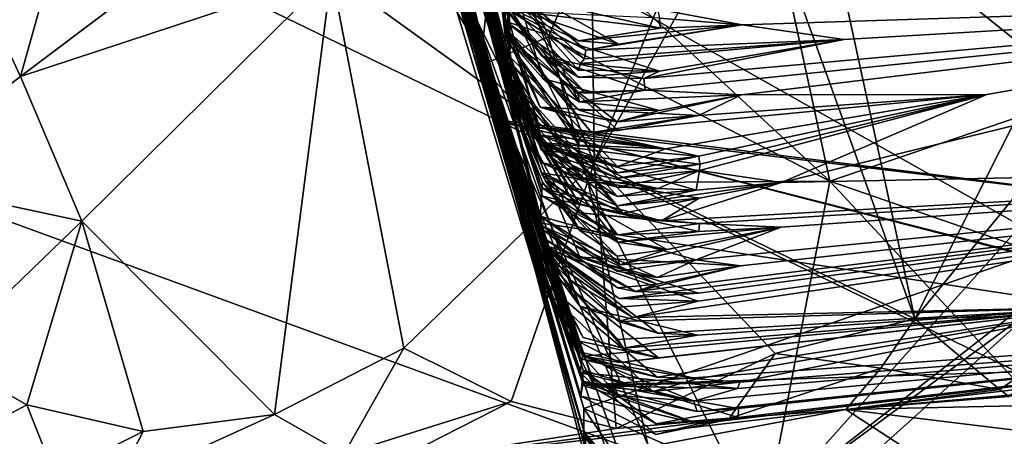
# Model space of a CAD drawing. Units: metres. Extents: x 24.09 to 31.13, y -2.26 to 6.34.
# Drawn here: x 24.5 to 24.85, y 4.66 to 4.81 of the extents above; entities that cross this region are included whole.
import ezdxf

# ---------------------------------------------------------------- set-up
doc = ezdxf.new("R2010")
doc.units = ezdxf.units.M

msp = doc.modelspace()

# ---------------------------------------------------------------- linework, layer by layer
at = {"layer": '1'}
for points in [[(25.50844, 4.36603, -1.57022), (24.21127, 5.0978, -1.57114), (25.42633, 5.40433, -1.58088)], [(24.22643, 4.98657, -1.56937), (24.21127, 5.0978, -1.57114), (25.50844, 4.36603, -1.57022)], [(25.50844, 4.36603, -1.57022), (24.22911, 4.83397, -1.56775), (24.22643, 4.98657, -1.56937)], [(24.63347, 4.95576, 5.56713), (24.67093, 4.81709, 5.70293), (24.67331, 4.80654, 5.67431)], [(24.63347, 4.95576, 5.56713), (24.67331, 4.80654, 5.67431), (24.67452, 4.81734, 5.58767)], [(24.63802, 4.90531, 7.51045), (24.62718, 4.92962, 7.57026), (24.67312, 4.78746, 7.44834)], [(24.62718, 4.92962, 7.57026), (24.63805, 4.90202, 7.60449), (24.67312, 4.78746, 7.44834)], [(24.67422, 4.82737, 5.92851), (24.63737, 4.93072, 6.34298), (24.67511, 4.80236, 6.15094)], [(24.63737, 4.93072, 6.34298), (24.67453, 4.79229, 6.27376), (24.67525, 4.80095, 6.21403)], [(24.67511, 4.80236, 6.15094), (24.63737, 4.93072, 6.34298), (24.67525, 4.80095, 6.21403)], [(24.63737, 4.93072, 6.34298), (24.67124, 4.81969, 6.32976), (24.67453, 4.79229, 6.27376)], [(24.64009, 4.92245, 6.64722), (24.63925, 4.91971, 6.90648), (24.67578, 4.78591, 6.71686)], [(24.67124, 4.81969, 6.32976), (24.64009, 4.92245, 6.64722), (24.67545, 4.79169, 6.49645)], [(24.67545, 4.79169, 6.49645), (24.64009, 4.92245, 6.64722), (24.67566, 4.79096, 6.55991)], [(24.67566, 4.79096, 6.55991), (24.64009, 4.92245, 6.64722), (24.67471, 4.79173, 6.63765)], [(24.67471, 4.79173, 6.63765), (24.64009, 4.92245, 6.64722), (24.67578, 4.78591, 6.71686)], [(24.63925, 4.91971, 6.90648), (24.6396, 4.91606, 7.01717), (24.67633, 4.77947, 6.96844)], [(24.63925, 4.91971, 6.90648), (24.67633, 4.77947, 6.96844), (24.6762, 4.78187, 6.90626)], [(24.67578, 4.78591, 6.71686), (24.63925, 4.91971, 6.90648), (24.67598, 4.785, 6.78023)], [(24.67598, 4.785, 6.78023), (24.63925, 4.91971, 6.90648), (24.67604, 4.783, 6.84301)], [(24.67604, 4.783, 6.84301), (24.63925, 4.91971, 6.90648), (24.6762, 4.78187, 6.90626)], [(24.67633, 4.77947, 6.96844), (24.6396, 4.91606, 7.01717), (24.67638, 4.77841, 7.03213)], [(24.6396, 4.91606, 7.01717), (24.64718, 4.88824, 7.12946), (24.67638, 4.77841, 7.03213)], [(24.6264, 4.91168, 7.88003), (24.63837, 4.89241, 7.91864), (24.66376, 4.80606, 7.87482)], [(24.63839, 4.89614, 7.82484), (24.6264, 4.91168, 7.88003), (24.66376, 4.80606, 7.87482)], [(24.63783, 4.9087, 7.38455), (24.6379, 4.90681, 7.4474), (24.67312, 4.78746, 7.44834)], [(24.6401, 4.90545, 7.3207), (24.63783, 4.9087, 7.38455), (24.67312, 4.78746, 7.44834)], [(24.63837, 4.89241, 7.91864), (24.62641, 4.90698, 8.00524), (24.66376, 4.80606, 7.87482)], [(24.66376, 4.80606, 7.87482), (24.62641, 4.90698, 8.00524), (24.65563, 4.82574, 8.22721)], [(24.6379, 4.90681, 7.4474), (24.63802, 4.90531, 7.51045), (24.67312, 4.78746, 7.44834)], [(24.67529, 4.77789, 7.19094), (24.64718, 4.88824, 7.12946), (24.6401, 4.90545, 7.3207)], [(24.67529, 4.77789, 7.19094), (24.6401, 4.90545, 7.3207), (24.68577, 4.73751, 7.34667)], [(24.6401, 4.90545, 7.3207), (24.67312, 4.78746, 7.44834), (24.68577, 4.73751, 7.34667)], [(24.63805, 4.90202, 7.60449), (24.64836, 4.87204, 7.63714), (24.67312, 4.78746, 7.44834)], [(24.63839, 4.89614, 7.82484), (24.66376, 4.80606, 7.87482), (24.63992, 4.89601, 7.76072)], [(24.64836, 4.87204, 7.63714), (24.63992, 4.89601, 7.76072), (24.66376, 4.80606, 7.87482)], [(24.64718, 4.88824, 7.12946), (24.67529, 4.77789, 7.19094), (24.67651, 4.77582, 7.12653)], [(24.67638, 4.77841, 7.03213), (24.64718, 4.88824, 7.12946), (24.67651, 4.77582, 7.12653)], [(24.70127, 4.8305, 10.06429), (24.7614, 4.87411, 10.21442), (24.78835, 4.74985, 10.12095)], [(24.78835, 4.74985, 10.12095), (24.7614, 4.87411, 10.21442), (24.87813, 4.7804, 10.22214)], [(24.87813, 4.7804, 10.22214), (24.7614, 4.87411, 10.21442), (24.94511, 4.82637, 10.30433)], [(24.67312, 4.78746, 7.44834), (24.64836, 4.87204, 7.63714), (24.66376, 4.80606, 7.87482)], [(24.70384, 4.85299, 10.71069), (24.70498, 4.7563, 10.74083), (24.74806, 4.86238, 10.73414)], [(24.74806, 4.86238, 10.73414), (24.70498, 4.7563, 10.74083), (24.76179, 4.85817, 10.74887)], [(24.8989, 4.86027, 10.82433), (24.78795, 4.84143, 10.77435), (24.81841, 4.70121, 10.81168)], [(24.8989, 4.86027, 10.82433), (24.81841, 4.70121, 10.81168), (24.94665, 4.85828, 10.84138)], [(24.94665, 4.85828, 10.84138), (24.81841, 4.70121, 10.81168), (24.88669, 4.70284, 10.8447)], [(24.62744, 4.85725, 9.51129), (24.64147, 4.85366, 9.55816), (24.66224, 4.8001, 9.5148)], [(24.65213, 4.83039, 9.43505), (24.62744, 4.85725, 9.51129), (24.66224, 4.8001, 9.5148)], [(24.76179, 4.85817, 10.74887), (24.70498, 4.7563, 10.74083), (24.81841, 4.70121, 10.81168)], [(24.78795, 4.84143, 10.77435), (24.76179, 4.85817, 10.74887), (24.81841, 4.70121, 10.81168)], [(24.64147, 4.85366, 9.55816), (24.65376, 4.83201, 9.631), (24.66224, 4.8001, 9.5148)], [(24.65316, 4.82631, 9.75212), (24.64284, 4.85453, 9.81403), (24.7014, 4.66122, 9.66545)], [(24.64284, 4.85453, 9.81403), (24.6548, 4.82442, 9.8477), (24.7014, 4.66122, 9.66545)], [(24.65695, 4.83018, 9.92847), (24.64883, 4.85401, 9.9692), (24.66465, 4.79084, 9.92414)], [(24.64883, 4.85401, 9.9692), (24.67034, 4.84545, 10.00769), (24.66465, 4.79084, 9.92414)], [(24.67307, 4.83568, 10.69987), (24.70498, 4.7563, 10.74083), (24.70384, 4.85299, 10.71069)], [(24.51581, 4.83655, 10.54675), (24.5019, 4.78692, 10.57316), (24.58388, 4.84869, 10.59445)], [(24.58388, 4.84869, 10.59445), (24.5019, 4.78692, 10.57316), (24.61192, 4.82328, 10.65902)], [(24.65563, 4.82574, 8.22721), (24.65091, 4.85071, 8.43169), (24.68778, 4.71118, 8.41601)], [(24.65091, 4.85071, 8.43169), (24.66009, 4.81543, 8.55037), (24.68778, 4.71118, 8.41601)], [(24.66465, 4.79084, 9.92414), (24.67034, 4.84545, 10.00769), (24.68879, 4.80099, 10.01807)], [(24.67034, 4.84545, 10.00769), (24.70127, 4.8305, 10.06429), (24.68879, 4.80099, 10.01807)], [(24.65206, 4.84084, 8.86616), (24.65214, 4.83621, 8.96297), (24.68089, 4.73585, 8.98762)], [(24.65476, 4.82892, 8.75986), (24.65206, 4.84084, 8.86616), (24.68089, 4.73585, 8.98762)], [(25.50844, 4.36603, -1.57022), (24.24931, 4.63627, -1.56614), (24.22911, 4.83397, -1.56775)], [(24.48613, 4.82044, 10.53602), (24.5019, 4.78692, 10.57316), (24.51581, 4.83655, 10.54675)], [(24.67307, 4.83568, 10.69987), (24.61192, 4.82328, 10.65902), (24.70498, 4.7563, 10.74083)], [(24.65214, 4.83621, 8.96297), (24.66158, 4.80915, 9.1189), (24.67138, 4.77152, 9.17845)], [(24.65214, 4.83621, 8.96297), (24.67138, 4.77152, 9.17845), (24.68089, 4.73585, 8.98762)], [(24.65194, 4.83377, 9.30915), (24.65194, 4.83139, 9.37174), (24.70126, 4.66942, 9.41141)], [(24.66227, 4.81023, 9.24045), (24.65194, 4.83377, 9.30915), (24.67213, 4.77025, 9.27744)], [(24.65194, 4.83377, 9.30915), (24.70126, 4.66942, 9.41141), (24.67213, 4.77025, 9.27744)], [(24.65194, 4.83139, 9.37174), (24.65213, 4.83039, 9.43505), (24.70126, 4.66942, 9.41141)], [(24.65213, 4.83039, 9.43505), (24.66224, 4.8001, 9.5148), (24.70126, 4.66942, 9.41141)], [(24.65376, 4.83201, 9.631), (24.65291, 4.82681, 9.68854), (24.7014, 4.66122, 9.66545)], [(24.66224, 4.8001, 9.5148), (24.65376, 4.83201, 9.631), (24.7014, 4.66122, 9.66545)], [(24.68879, 4.80099, 10.01807), (24.70127, 4.8305, 10.06429), (24.78835, 4.74985, 10.12095)], [(24.66009, 4.81543, 8.55037), (24.65476, 4.82892, 8.75986), (24.66965, 4.77639, 8.61047)], [(24.66965, 4.77639, 8.61047), (24.65476, 4.82892, 8.75986), (24.70103, 4.68299, 8.73931)], [(24.65476, 4.82892, 8.75986), (24.68089, 4.73585, 8.98762), (24.70098, 4.67898, 8.83297)], [(24.70015, 4.67385, 8.79834), (24.65476, 4.82892, 8.75986), (24.70098, 4.67898, 8.83297)], [(24.65476, 4.82892, 8.75986), (24.70015, 4.67385, 8.79834), (24.70103, 4.68299, 8.73931)], [(24.6548, 4.82442, 9.8477), (24.65695, 4.83018, 9.92847), (24.66465, 4.79084, 9.92414)], [(24.67266, 4.81188, 5.82704), (24.67422, 4.82737, 5.92851), (24.69966, 4.77798, 5.98024)], [(24.67436, 4.80023, 6.05405), (24.67422, 4.82737, 5.92851), (24.67511, 4.80236, 6.15094)], [(24.67422, 4.82737, 5.92851), (24.68671, 4.78627, 6.03161), (24.69966, 4.77798, 5.98024)], [(24.68671, 4.78627, 6.03161), (24.67422, 4.82737, 5.92851), (24.67436, 4.80023, 6.05405)], [(24.65291, 4.82681, 9.68854), (24.65316, 4.82631, 9.75212), (24.7014, 4.66122, 9.66545)], [(24.7014, 4.66122, 9.66545), (24.6548, 4.82442, 9.8477), (24.70238, 4.65373, 9.77732)], [(24.6548, 4.82442, 9.8477), (24.66465, 4.79084, 9.92414), (24.70265, 4.65214, 9.87225)], [(24.70238, 4.65373, 9.77732), (24.6548, 4.82442, 9.8477), (24.70265, 4.65214, 9.87225)], [(24.66376, 4.80606, 7.87482), (24.65563, 4.82574, 8.22721), (24.68503, 4.72589, 8.07185)], [(24.68503, 4.72589, 8.07185), (24.65563, 4.82574, 8.22721), (24.68724, 4.71916, 8.1352)], [(24.68724, 4.71916, 8.1352), (24.65563, 4.82574, 8.22721), (24.69865, 4.6935, 8.18749)], [(24.65563, 4.82574, 8.22721), (24.68739, 4.71381, 8.29198), (24.70136, 4.68794, 8.26269)], [(24.69865, 4.6935, 8.18749), (24.65563, 4.82574, 8.22721), (24.70136, 4.68794, 8.26269)], [(24.68739, 4.71381, 8.29198), (24.65563, 4.82574, 8.22721), (24.70003, 4.68695, 8.32631)], [(24.65563, 4.82574, 8.22721), (24.68778, 4.71118, 8.41601), (24.69965, 4.68943, 8.38425)], [(24.65563, 4.82574, 8.22721), (24.69965, 4.68943, 8.38425), (24.70003, 4.68695, 8.32631)], [(24.48613, 4.82044, 10.53602), (24.45413, 4.75058, 10.52914), (24.5019, 4.78692, 10.57316)], [(24.5019, 4.78692, 10.57316), (24.52356, 4.73572, 10.59566), (24.61192, 4.82328, 10.65902)], [(24.52356, 4.73572, 10.59566), (24.59182, 4.66733, 10.67264), (24.61192, 4.82328, 10.65902)], [(24.61192, 4.82328, 10.65902), (24.59182, 4.66733, 10.67264), (24.6375, 4.6908, 10.7017)], [(24.61192, 4.82328, 10.65902), (24.6375, 4.6908, 10.7017), (24.70498, 4.7563, 10.74083)], [(24.67286, 4.81242, 5.39008), (24.67074, 4.82259, 5.42598), (24.71369, 4.79833, 5.40122)], [(24.67074, 4.82259, 5.42598), (24.70193, 4.7962, 5.44923), (24.71369, 4.79833, 5.40122)], [(24.70193, 4.7962, 5.44923), (24.67074, 4.82259, 5.42598), (24.67301, 4.81153, 5.4854)], [(24.67093, 4.81709, 5.70293), (24.67266, 4.81188, 5.82704), (24.68635, 4.79422, 5.7485)], [(24.67331, 4.80654, 5.67431), (24.67093, 4.81709, 5.70293), (24.69938, 4.78669, 5.69753)], [(24.67093, 4.81709, 5.70293), (24.68635, 4.79422, 5.7485), (24.69938, 4.78669, 5.69753)], [(24.67453, 4.79229, 6.27376), (24.67124, 4.81969, 6.32976), (24.67531, 4.79786, 6.30817)], [(24.67538, 4.79357, 6.4336), (24.67124, 4.81969, 6.32976), (24.67545, 4.79169, 6.49645)], [(24.67531, 4.79786, 6.30817), (24.67124, 4.81969, 6.32976), (24.69953, 4.76266, 6.35523)], [(24.67124, 4.81969, 6.32976), (24.67538, 4.79357, 6.4336), (24.68597, 4.76619, 6.40409)], [(24.67124, 4.81969, 6.32976), (24.68597, 4.76619, 6.40409), (24.69953, 4.76266, 6.35523)], [(24.67367, 4.81639, 5.32823), (24.67286, 4.81242, 5.39008), (24.69943, 4.79956, 5.35308)], [(24.67301, 4.81153, 5.4854), (24.67452, 4.81734, 5.58767), (24.70153, 4.79315, 5.51408)], [(24.67452, 4.81734, 5.58767), (24.67331, 4.80654, 5.67431), (24.6994, 4.7892, 5.63501)], [(24.67367, 4.81639, 5.32823), (24.69943, 4.79956, 5.35308), (24.72826, 4.80407, 5.32532)], [(24.67885, 4.80985, 5.28016), (24.67367, 4.81639, 5.32823), (24.72826, 4.80407, 5.32532)], [(24.70153, 4.79315, 5.51408), (24.67452, 4.81734, 5.58767), (24.70008, 4.7915, 5.57334)], [(24.67452, 4.81734, 5.58767), (24.6994, 4.7892, 5.63501), (24.70008, 4.7915, 5.57334)], [(24.66009, 4.81543, 8.55037), (24.66965, 4.77639, 8.61047), (24.70074, 4.68812, 8.55049)], [(24.68778, 4.71118, 8.41601), (24.66009, 4.81543, 8.55037), (24.70493, 4.67745, 8.46694)], [(24.66009, 4.81543, 8.55037), (24.69992, 4.68215, 8.5154), (24.70493, 4.67745, 8.46694)], [(24.69992, 4.68215, 8.5154), (24.66009, 4.81543, 8.55037), (24.70074, 4.68812, 8.55049)], [(24.72245, 4.78625, 5.72269), (24.72295, 4.78203, 5.81911), (25.03552, 4.81432, 5.94297)], [(24.79338, 4.8, 5.60662), (24.72245, 4.78625, 5.72269), (25.03552, 4.81432, 5.94297)], [(24.72295, 4.78203, 5.81911), (24.75703, 4.78041, 5.98505), (25.03552, 4.81432, 5.94297)], [(24.7273, 4.81072, 5.20091), (24.75732, 4.80518, 5.39165), (25.03552, 4.81432, 5.94297)], [(24.75703, 4.78041, 5.98505), (24.84389, 4.78059, 6.2458), (25.03552, 4.81432, 5.94297)], [(24.75732, 4.80518, 5.39165), (24.79338, 4.8, 5.60662), (25.03552, 4.81432, 5.94297)], [(25.03552, 4.81432, 5.94297), (24.84389, 4.78059, 6.2458), (24.77124, 4.74944, 6.78362)], [(25.03552, 4.81432, 5.94297), (24.77124, 4.74944, 6.78362), (25.08342, 4.75584, 7.52737)], [(24.66158, 4.80915, 9.1189), (24.66227, 4.81023, 9.24045), (24.67138, 4.77152, 9.17845)], [(24.67138, 4.77152, 9.17845), (24.66227, 4.81023, 9.24045), (24.67213, 4.77025, 9.27744)], [(24.68635, 4.79422, 5.7485), (24.67266, 4.81188, 5.82704), (24.70192, 4.78099, 5.80281)], [(24.70192, 4.78099, 5.80281), (24.67266, 4.81188, 5.82704), (24.69916, 4.7814, 5.85644)], [(24.69916, 4.7814, 5.85644), (24.67266, 4.81188, 5.82704), (24.69966, 4.77798, 5.98024)], [(24.69943, 4.79956, 5.35308), (24.67286, 4.81242, 5.39008), (24.71369, 4.79833, 5.40122)], [(24.67301, 4.81153, 5.4854), (24.70153, 4.79315, 5.51408), (24.70193, 4.7962, 5.44923)], [(24.67885, 4.80985, 5.28016), (24.72826, 4.80407, 5.32532), (24.728, 4.80752, 5.26345)], [(24.728, 4.80752, 5.26345), (24.75732, 4.80518, 5.39165), (24.7273, 4.81072, 5.20091)], [(24.67312, 4.78746, 7.44834), (24.66376, 4.80606, 7.87482), (24.68719, 4.72723, 7.62849)], [(24.68719, 4.72723, 7.62849), (24.66376, 4.80606, 7.87482), (24.68759, 4.72593, 7.69161)], [(24.66376, 4.80606, 7.87482), (24.68752, 4.72338, 7.75412), (24.68759, 4.72593, 7.69161)], [(24.68752, 4.72338, 7.75412), (24.66376, 4.80606, 7.87482), (24.69649, 4.7148, 7.79221)], [(24.66376, 4.80606, 7.87482), (24.68503, 4.72589, 8.07185), (24.69979, 4.70561, 7.95326)], [(24.68721, 4.72691, 7.91584), (24.66376, 4.80606, 7.87482), (24.69979, 4.70561, 7.95326)], [(24.66376, 4.80606, 7.87482), (24.68721, 4.72691, 7.91584), (24.69649, 4.7148, 7.79221)], [(24.67331, 4.80654, 5.67431), (24.69938, 4.78669, 5.69753), (24.72802, 4.78876, 5.66847)], [(24.6994, 4.7892, 5.63501), (24.67331, 4.80654, 5.67431), (24.72802, 4.78876, 5.66847)], [(24.72826, 4.80407, 5.32532), (24.75732, 4.80518, 5.39165), (24.728, 4.80752, 5.26345)], [(24.69943, 4.79956, 5.35308), (24.71369, 4.79833, 5.40122), (24.75732, 4.80518, 5.39165)], [(24.72826, 4.80407, 5.32532), (24.69943, 4.79956, 5.35308), (24.75732, 4.80518, 5.39165)], [(24.71369, 4.79833, 5.40122), (24.70193, 4.7962, 5.44923), (24.75732, 4.80518, 5.39165)], [(24.75732, 4.80518, 5.39165), (24.70193, 4.7962, 5.44923), (24.79338, 4.8, 5.60662)], [(24.70126, 4.66942, 9.41141), (24.66224, 4.8001, 9.5148), (24.70129, 4.65373, 9.55387)], [(24.70129, 4.65373, 9.55387), (24.66224, 4.8001, 9.5148), (24.70213, 4.65896, 9.58854)], [(24.66224, 4.8001, 9.5148), (24.7014, 4.66122, 9.66545), (24.70213, 4.65896, 9.58854)], [(24.66465, 4.79084, 9.92414), (24.68879, 4.80099, 10.01807), (24.70276, 4.74935, 10.02434)], [(24.67436, 4.80023, 6.05405), (24.67511, 4.80236, 6.15094), (24.68586, 4.77611, 6.12202)], [(24.68671, 4.78627, 6.03161), (24.67436, 4.80023, 6.05405), (24.69958, 4.77499, 6.04251)], [(24.67436, 4.80023, 6.05405), (24.68586, 4.77611, 6.12202), (24.71304, 4.77093, 6.08655)], [(24.69958, 4.77499, 6.04251), (24.67436, 4.80023, 6.05405), (24.71304, 4.77093, 6.08655)], [(24.67525, 4.80095, 6.21403), (24.67453, 4.79229, 6.27376), (24.68555, 4.76901, 6.24597)], [(24.67511, 4.80236, 6.15094), (24.67525, 4.80095, 6.21403), (24.70398, 4.76716, 6.18542)], [(24.68586, 4.77611, 6.12202), (24.67511, 4.80236, 6.15094), (24.71344, 4.76776, 6.15131)], [(24.67511, 4.80236, 6.15094), (24.70398, 4.76716, 6.18542), (24.71344, 4.76776, 6.15131)], [(24.67525, 4.80095, 6.21403), (24.68555, 4.76901, 6.24597), (24.70398, 4.76716, 6.18542)], [(24.70276, 4.74935, 10.02434), (24.68879, 4.80099, 10.01807), (24.78835, 4.74985, 10.12095)], [(24.70153, 4.79315, 5.51408), (24.70008, 4.7915, 5.57334), (24.79338, 4.8, 5.60662)], [(24.70008, 4.7915, 5.57334), (24.72802, 4.78876, 5.66847), (24.79338, 4.8, 5.60662)], [(24.70193, 4.7962, 5.44923), (24.70153, 4.79315, 5.51408), (24.79338, 4.8, 5.60662)], [(24.72802, 4.78876, 5.66847), (24.72245, 4.78625, 5.72269), (24.79338, 4.8, 5.60662)], [(24.67453, 4.79229, 6.27376), (24.67531, 4.79786, 6.30817), (24.69959, 4.76552, 6.29289)], [(24.67531, 4.79786, 6.30817), (24.69953, 4.76266, 6.35523), (24.69959, 4.76552, 6.29289)], [(24.68555, 4.76901, 6.24597), (24.67453, 4.79229, 6.27376), (24.69959, 4.76552, 6.29289)], [(24.67538, 4.79357, 6.4336), (24.67545, 4.79169, 6.49645), (24.68594, 4.76357, 6.46655)], [(24.67538, 4.79357, 6.4336), (24.68594, 4.76357, 6.46655), (24.7132, 4.75512, 6.43195)], [(24.68597, 4.76619, 6.40409), (24.67538, 4.79357, 6.4336), (24.7132, 4.75512, 6.43195)], [(24.72295, 4.78203, 5.81911), (24.68635, 4.79422, 5.7485), (24.70192, 4.78099, 5.80281)], [(24.69938, 4.78669, 5.69753), (24.68635, 4.79422, 5.7485), (24.72245, 4.78625, 5.72269)], [(24.72245, 4.78625, 5.72269), (24.68635, 4.79422, 5.7485), (24.72295, 4.78203, 5.81911)], [(24.70265, 4.65214, 9.87225), (24.66465, 4.79084, 9.92414), (24.71785, 4.62788, 9.94603)], [(24.66465, 4.79084, 9.92414), (24.70276, 4.74935, 10.02434), (24.7239, 4.65666, 10.02123)], [(24.71785, 4.62788, 9.94603), (24.66465, 4.79084, 9.92414), (24.71898, 4.63925, 9.9819)], [(24.71898, 4.63925, 9.9819), (24.66465, 4.79084, 9.92414), (24.7239, 4.65666, 10.02123)], [(24.67566, 4.79096, 6.55991), (24.67471, 4.79173, 6.63765), (24.68622, 4.76094, 6.59286)], [(24.68622, 4.76094, 6.59286), (24.67471, 4.79173, 6.63765), (24.69945, 4.75125, 6.63651)], [(24.67471, 4.79173, 6.63765), (24.67578, 4.78591, 6.71686), (24.68611, 4.7565, 6.68628)], [(24.67471, 4.79173, 6.63765), (24.68611, 4.7565, 6.68628), (24.69945, 4.75125, 6.63651)], [(24.67545, 4.79169, 6.49645), (24.67566, 4.79096, 6.55991), (24.68621, 4.76322, 6.53022)], [(24.68594, 4.76357, 6.46655), (24.67545, 4.79169, 6.49645), (24.71321, 4.75278, 6.49455)], [(24.67545, 4.79169, 6.49645), (24.68621, 4.76322, 6.53022), (24.71321, 4.75278, 6.49455)], [(24.68621, 4.76322, 6.53022), (24.67566, 4.79096, 6.55991), (24.71329, 4.75099, 6.55746)], [(24.67566, 4.79096, 6.55991), (24.68622, 4.76094, 6.59286), (24.71329, 4.75099, 6.55746)], [(24.72802, 4.78876, 5.66847), (24.69938, 4.78669, 5.69753), (24.72245, 4.78625, 5.72269)], [(24.6994, 4.7892, 5.63501), (24.72802, 4.78876, 5.66847), (24.70008, 4.7915, 5.57334)], [(24.5019, 4.78692, 10.57316), (24.45413, 4.75058, 10.52914), (24.52356, 4.73572, 10.59566)], [(24.67312, 4.78746, 7.44834), (24.68719, 4.72723, 7.62849), (24.68734, 4.72946, 7.56579)], [(24.687, 4.73254, 7.50364), (24.67312, 4.78746, 7.44834), (24.68734, 4.72946, 7.56579)], [(24.67312, 4.78746, 7.44834), (24.68677, 4.73394, 7.4086), (24.68577, 4.73751, 7.34667)], [(24.68677, 4.73394, 7.4086), (24.67312, 4.78746, 7.44834), (24.69984, 4.723, 7.4516)], [(24.67312, 4.78746, 7.44834), (24.687, 4.73254, 7.50364), (24.69984, 4.723, 7.4516)], [(24.67578, 4.78591, 6.71686), (24.67598, 4.785, 6.78023), (24.68718, 4.76227, 6.75317)], [(24.68611, 4.7565, 6.68628), (24.67578, 4.78591, 6.71686), (24.71322, 4.74446, 6.71362)], [(24.67578, 4.78591, 6.71686), (24.68718, 4.76227, 6.75317), (24.71322, 4.74446, 6.71362)], [(24.69966, 4.77798, 5.98024), (24.68671, 4.78627, 6.03161), (24.72793, 4.77488, 6.01229)], [(24.72793, 4.77488, 6.01229), (24.68671, 4.78627, 6.03161), (24.69958, 4.77499, 6.04251)], [(24.67598, 4.785, 6.78023), (24.68626, 4.75285, 6.81205), (24.7131, 4.74117, 6.77573)], [(24.7131, 4.74117, 6.77573), (24.68718, 4.76227, 6.75317), (24.67598, 4.785, 6.78023)], [(24.67598, 4.785, 6.78023), (24.67604, 4.783, 6.84301), (24.68626, 4.75285, 6.81205)], [(24.67604, 4.783, 6.84301), (24.6762, 4.78187, 6.90626), (24.68647, 4.75202, 6.87545)], [(24.68626, 4.75285, 6.81205), (24.67604, 4.783, 6.84301), (24.71505, 4.73854, 6.84243)], [(24.67604, 4.783, 6.84301), (24.68647, 4.75202, 6.87545), (24.71505, 4.73854, 6.84243)], [(24.6762, 4.78187, 6.90626), (24.67633, 4.77947, 6.96844), (24.69963, 4.74182, 6.91885)], [(24.68647, 4.75202, 6.87545), (24.6762, 4.78187, 6.90626), (24.69963, 4.74182, 6.91885)], [(24.69916, 4.7814, 5.85644), (24.69966, 4.77798, 5.98024), (24.72295, 4.78203, 5.81911)], [(24.70192, 4.78099, 5.80281), (24.69916, 4.7814, 5.85644), (24.72295, 4.78203, 5.81911)], [(24.72295, 4.78203, 5.81911), (24.69966, 4.77798, 5.98024), (24.75703, 4.78041, 5.98505)], [(24.89951, 4.78289, 9.56292), (24.91049, 4.74156, 9.46089), (24.77072, 4.63877, 9.56635)], [(24.89951, 4.78289, 9.56292), (24.77072, 4.63877, 9.56635), (24.89435, 4.73485, 9.65122)], [(24.67633, 4.77947, 6.96844), (24.67638, 4.77841, 7.03213), (24.69969, 4.73864, 7.01294)], [(24.67633, 4.77947, 6.96844), (24.68635, 4.74753, 6.96886), (24.69963, 4.74182, 6.91885)], [(24.68635, 4.74753, 6.96886), (24.67633, 4.77947, 6.96844), (24.69969, 4.73864, 7.01294)], [(24.67638, 4.77841, 7.03213), (24.67651, 4.77582, 7.12653), (24.68659, 4.74454, 7.09497)], [(24.67638, 4.77841, 7.03213), (24.68659, 4.74454, 7.09497), (24.71317, 4.7309, 7.05762)], [(24.69969, 4.73864, 7.01294), (24.67638, 4.77841, 7.03213), (24.71317, 4.7309, 7.05762)], [(24.69966, 4.77798, 5.98024), (24.72793, 4.77488, 6.01229), (24.75703, 4.78041, 5.98505)], [(24.70398, 4.76716, 6.18542), (24.73014, 4.76132, 6.3497), (24.84389, 4.78059, 6.2458)], [(24.74187, 4.77316, 6.12399), (24.70398, 4.76716, 6.18542), (24.84389, 4.78059, 6.2458)], [(24.72793, 4.77488, 6.01229), (24.71304, 4.77093, 6.08655), (24.75703, 4.78041, 5.98505)], [(24.71304, 4.77093, 6.08655), (24.74187, 4.77316, 6.12399), (24.75703, 4.78041, 5.98505)], [(24.73014, 4.76132, 6.3497), (24.742, 4.75872, 6.46739), (24.84389, 4.78059, 6.2458)], [(24.75703, 4.78041, 5.98505), (24.74187, 4.77316, 6.12399), (24.84389, 4.78059, 6.2458)], [(24.742, 4.75872, 6.46739), (24.7423, 4.75593, 6.5299), (24.84389, 4.78059, 6.2458)], [(24.7423, 4.75593, 6.5299), (24.74223, 4.75366, 6.59235), (24.84389, 4.78059, 6.2458)], [(24.84389, 4.78059, 6.2458), (24.74223, 4.75366, 6.59235), (24.77124, 4.74944, 6.78362)], [(24.90833, 4.7083, 10.19541), (24.78835, 4.74985, 10.12095), (24.87813, 4.7804, 10.22214)], [(24.66965, 4.77639, 8.61047), (24.70075, 4.6791, 8.64212), (24.71342, 4.67402, 8.59182)], [(24.70074, 4.68812, 8.55049), (24.66965, 4.77639, 8.61047), (24.71342, 4.67402, 8.59182)], [(24.70075, 4.6791, 8.64212), (24.66965, 4.77639, 8.61047), (24.70103, 4.68299, 8.73931)], [(24.67651, 4.77582, 7.12653), (24.67529, 4.77789, 7.19094), (24.68763, 4.75007, 7.16173)], [(24.68763, 4.75007, 7.16173), (24.67529, 4.77789, 7.19094), (24.69982, 4.73248, 7.20122)], [(24.69982, 4.73248, 7.20122), (24.67529, 4.77789, 7.19094), (24.68664, 4.74952, 7.24113)], [(24.67529, 4.77789, 7.19094), (24.68577, 4.73751, 7.34667), (24.68664, 4.74952, 7.24113)], [(24.68659, 4.74454, 7.09497), (24.67651, 4.77582, 7.12653), (24.71315, 4.72834, 7.12011)], [(24.67651, 4.77582, 7.12653), (24.68763, 4.75007, 7.16173), (24.71315, 4.72834, 7.12011)], [(24.68586, 4.77611, 6.12202), (24.71344, 4.76776, 6.15131), (24.74187, 4.77316, 6.12399)], [(24.71304, 4.77093, 6.08655), (24.68586, 4.77611, 6.12202), (24.74187, 4.77316, 6.12399)], [(24.72793, 4.77488, 6.01229), (24.69958, 4.77499, 6.04251), (24.71304, 4.77093, 6.08655)], [(24.91049, 4.74156, 9.46089), (24.67138, 4.77152, 9.17845), (24.67213, 4.77025, 9.27744)], [(24.91049, 4.74156, 9.46089), (24.99988, 4.68711, 9.19934), (24.67138, 4.77152, 9.17845)], [(25.00255, 4.68697, 9.03377), (24.68089, 4.73585, 8.98762), (24.67138, 4.77152, 9.17845)], [(24.99988, 4.68711, 9.19934), (25.00255, 4.68697, 9.03377), (24.67138, 4.77152, 9.17845)], [(24.71344, 4.76776, 6.15131), (24.70398, 4.76716, 6.18542), (24.74187, 4.77316, 6.12399)], [(24.91049, 4.74156, 9.46089), (24.67213, 4.77025, 9.27744), (24.70126, 4.66942, 9.41141)], [(24.68555, 4.76901, 6.24597), (24.69959, 4.76552, 6.29289), (24.73014, 4.76132, 6.3497)], [(24.70398, 4.76716, 6.18542), (24.68555, 4.76901, 6.24597), (24.73014, 4.76132, 6.3497)], [(24.69953, 4.76266, 6.35523), (24.68597, 4.76619, 6.40409), (24.73014, 4.76132, 6.3497)], [(24.68597, 4.76619, 6.40409), (24.7132, 4.75512, 6.43195), (24.73014, 4.76132, 6.3497)], [(24.69959, 4.76552, 6.29289), (24.69953, 4.76266, 6.35523), (24.73014, 4.76132, 6.3497)], [(24.7132, 4.75512, 6.43195), (24.68594, 4.76357, 6.46655), (24.742, 4.75872, 6.46739)], [(24.68594, 4.76357, 6.46655), (24.71321, 4.75278, 6.49455), (24.742, 4.75872, 6.46739)], [(24.71321, 4.75278, 6.49455), (24.68621, 4.76322, 6.53022), (24.7423, 4.75593, 6.5299)], [(24.68621, 4.76322, 6.53022), (24.71329, 4.75099, 6.55746), (24.7423, 4.75593, 6.5299)], [(24.68622, 4.76094, 6.59286), (24.71317, 4.74772, 6.61958), (24.74223, 4.75366, 6.59235)], [(24.71317, 4.74772, 6.61958), (24.68622, 4.76094, 6.59286), (24.69945, 4.75125, 6.63651)], [(24.71329, 4.75099, 6.55746), (24.68622, 4.76094, 6.59286), (24.74223, 4.75366, 6.59235)], [(24.7131, 4.74117, 6.77573), (24.74104, 4.74665, 6.74792), (24.68718, 4.76227, 6.75317)], [(24.71322, 4.74446, 6.71362), (24.68718, 4.76227, 6.75317), (24.74104, 4.74665, 6.74792)], [(24.73014, 4.76132, 6.3497), (24.7132, 4.75512, 6.43195), (24.742, 4.75872, 6.46739)], [(24.71321, 4.75278, 6.49455), (24.7423, 4.75593, 6.5299), (24.742, 4.75872, 6.46739)], [(24.70498, 4.7563, 10.74083), (24.6375, 4.6908, 10.7017), (24.67553, 4.67186, 10.73982)], [(24.70498, 4.7563, 10.74083), (24.67553, 4.67186, 10.73982), (24.71266, 4.66239, 10.78314)], [(24.69945, 4.75125, 6.63651), (24.68611, 4.7565, 6.68628), (24.72761, 4.74726, 6.6681)], [(24.68611, 4.7565, 6.68628), (24.71322, 4.74446, 6.71362), (24.72761, 4.74726, 6.6681)], [(24.70498, 4.7563, 10.74083), (24.71266, 4.66239, 10.78314), (24.76901, 4.68895, 10.78891)], [(24.70498, 4.7563, 10.74083), (24.76901, 4.68895, 10.78891), (24.81841, 4.70121, 10.81168)], [(24.71317, 4.74772, 6.61958), (24.72761, 4.74726, 6.6681), (24.74223, 4.75366, 6.59235)], [(24.7423, 4.75593, 6.5299), (24.71329, 4.75099, 6.55746), (24.74223, 4.75366, 6.59235)], [(24.71376, 4.70831, 7.65179), (24.74177, 4.70747, 7.68547), (25.08342, 4.75584, 7.52737)], [(24.7418, 4.71019, 7.62305), (24.71376, 4.70831, 7.65179), (25.08342, 4.75584, 7.52737)], [(24.74177, 4.70747, 7.68547), (24.71865, 4.70168, 7.7885), (25.08342, 4.75584, 7.52737)], [(24.71865, 4.70168, 7.7885), (24.88866, 4.70545, 8.10572), (25.08342, 4.75584, 7.52737)], [(24.7418, 4.71019, 7.62305), (25.08342, 4.75584, 7.52737), (24.71955, 4.71089, 7.57726)], [(24.75675, 4.71996, 7.45371), (24.71955, 4.71089, 7.57726), (25.08342, 4.75584, 7.52737)], [(24.72761, 4.74726, 6.6681), (24.74104, 4.74665, 6.74792), (24.74223, 4.75366, 6.59235)], [(24.72875, 4.73582, 6.94422), (24.74223, 4.73487, 7.03256), (25.08342, 4.75584, 7.52737)], [(24.77124, 4.74944, 6.78362), (24.72875, 4.73582, 6.94422), (25.08342, 4.75584, 7.52737)], [(24.77108, 4.73365, 7.15841), (24.7409, 4.72201, 7.34295), (25.08342, 4.75584, 7.52737)], [(24.7409, 4.72201, 7.34295), (24.75675, 4.71996, 7.45371), (25.08342, 4.75584, 7.52737)], [(24.74223, 4.75366, 6.59235), (24.74104, 4.74665, 6.74792), (24.77124, 4.74944, 6.78362)], [(24.74223, 4.73487, 7.03256), (24.77108, 4.73365, 7.15841), (25.08342, 4.75584, 7.52737)], [(24.45413, 4.75058, 10.52914), (24.47395, 4.68782, 10.55244), (24.52356, 4.73572, 10.59566)], [(24.68626, 4.75285, 6.81205), (24.71505, 4.73854, 6.84243), (24.74213, 4.74381, 6.81081)], [(24.7131, 4.74117, 6.77573), (24.68626, 4.75285, 6.81205), (24.74213, 4.74381, 6.81081)], [(24.68647, 4.75202, 6.87545), (24.69963, 4.74182, 6.91885), (24.71505, 4.73854, 6.84243)], [(24.71317, 4.74772, 6.61958), (24.69945, 4.75125, 6.63651), (24.72761, 4.74726, 6.6681)], [(24.68664, 4.74952, 7.24113), (24.68577, 4.73751, 7.34667), (24.714, 4.72027, 7.30625)], [(24.69963, 4.74182, 6.91885), (24.68635, 4.74753, 6.96886), (24.72875, 4.73582, 6.94422)], [(24.68635, 4.74753, 6.96886), (24.69969, 4.73864, 7.01294), (24.72875, 4.73582, 6.94422)], [(24.69982, 4.73248, 7.20122), (24.68664, 4.74952, 7.24113), (24.71312, 4.72332, 7.24516)], [(24.68664, 4.74952, 7.24113), (24.714, 4.72027, 7.30625), (24.71312, 4.72332, 7.24516)], [(24.68763, 4.75007, 7.16173), (24.69982, 4.73248, 7.20122), (24.73061, 4.72573, 7.18534)], [(24.71315, 4.72834, 7.12011), (24.68763, 4.75007, 7.16173), (24.73061, 4.72573, 7.18534)], [(24.78835, 4.74985, 10.12095), (24.76451, 4.62618, 10.0613), (24.70276, 4.74935, 10.02434)], [(24.7239, 4.65666, 10.02123), (24.70276, 4.74935, 10.02434), (24.76451, 4.62618, 10.0613)], [(24.74104, 4.74665, 6.74792), (24.7131, 4.74117, 6.77573), (24.77124, 4.74944, 6.78362)], [(24.7131, 4.74117, 6.77573), (24.74213, 4.74381, 6.81081), (24.77124, 4.74944, 6.78362)], [(24.72761, 4.74726, 6.6681), (24.71322, 4.74446, 6.71362), (24.74104, 4.74665, 6.74792)], [(24.74213, 4.74381, 6.81081), (24.72875, 4.73582, 6.94422), (24.77124, 4.74944, 6.78362)], [(24.90072, 4.62905, 10.15972), (24.76451, 4.62618, 10.0613), (24.78835, 4.74985, 10.12095)], [(24.90072, 4.62905, 10.15972), (24.78835, 4.74985, 10.12095), (24.90833, 4.7083, 10.19541)], [(24.68659, 4.74454, 7.09497), (24.71315, 4.72834, 7.12011), (24.74201, 4.73207, 7.09192)], [(24.71317, 4.7309, 7.05762), (24.68659, 4.74454, 7.09497), (24.74201, 4.73207, 7.09192)], [(24.74213, 4.74381, 6.81081), (24.71505, 4.73854, 6.84243), (24.72875, 4.73582, 6.94422)], [(24.71505, 4.73854, 6.84243), (24.69963, 4.74182, 6.91885), (24.72875, 4.73582, 6.94422)], [(24.77072, 4.63877, 9.56635), (24.91049, 4.74156, 9.46089), (24.70126, 4.66942, 9.41141)], [(24.68577, 4.73751, 7.34667), (24.68677, 4.73394, 7.4086), (24.71305, 4.71801, 7.37005)], [(24.68577, 4.73751, 7.34667), (24.71305, 4.71801, 7.37005), (24.7409, 4.72201, 7.34295)], [(24.714, 4.72027, 7.30625), (24.68577, 4.73751, 7.34667), (24.7409, 4.72201, 7.34295)], [(24.69969, 4.73864, 7.01294), (24.71317, 4.7309, 7.05762), (24.74223, 4.73487, 7.03256)], [(24.72875, 4.73582, 6.94422), (24.69969, 4.73864, 7.01294), (24.74223, 4.73487, 7.03256)], [(24.47395, 4.68782, 10.55244), (24.50417, 4.67071, 10.58992), (24.52356, 4.73572, 10.59566)], [(24.52356, 4.73572, 10.59566), (24.50417, 4.67071, 10.58992), (24.54525, 4.66126, 10.64044)], [(24.59182, 4.66733, 10.67264), (24.52356, 4.73572, 10.59566), (24.54525, 4.66126, 10.64044)], [(25.00255, 4.68697, 9.03377), (24.70111, 4.67759, 8.89608), (24.68089, 4.73585, 8.98762)], [(24.70098, 4.67898, 8.83297), (24.68089, 4.73585, 8.98762), (24.70111, 4.67759, 8.89608)], [(24.68677, 4.73394, 7.4086), (24.69984, 4.723, 7.4516), (24.72725, 4.71574, 7.41762)], [(24.71305, 4.71801, 7.37005), (24.68677, 4.73394, 7.4086), (24.72725, 4.71574, 7.41762)], [(24.71315, 4.72834, 7.12011), (24.73061, 4.72573, 7.18534), (24.77108, 4.73365, 7.15841)], [(24.74201, 4.73207, 7.09192), (24.71315, 4.72834, 7.12011), (24.77108, 4.73365, 7.15841)], [(24.71317, 4.7309, 7.05762), (24.74201, 4.73207, 7.09192), (24.74223, 4.73487, 7.03256)], [(24.73061, 4.72573, 7.18534), (24.714, 4.72027, 7.30625), (24.77108, 4.73365, 7.15841)], [(24.714, 4.72027, 7.30625), (24.7409, 4.72201, 7.34295), (24.77108, 4.73365, 7.15841)], [(24.74201, 4.73207, 7.09192), (24.77108, 4.73365, 7.15841), (24.74223, 4.73487, 7.03256)], [(24.77072, 4.63877, 9.56635), (24.7851, 4.63668, 9.64594), (24.89435, 4.73485, 9.65122)], [(24.7851, 4.63668, 9.64594), (24.85746, 4.6417, 9.73279), (24.89435, 4.73485, 9.65122)], [(24.687, 4.73254, 7.50364), (24.68734, 4.72946, 7.56579), (24.71317, 4.71213, 7.52647)], [(24.69984, 4.723, 7.4516), (24.687, 4.73254, 7.50364), (24.72726, 4.71342, 7.48024)], [(24.687, 4.73254, 7.50364), (24.71317, 4.71213, 7.52647), (24.72726, 4.71342, 7.48024)], [(24.68734, 4.72946, 7.56579), (24.68719, 4.72723, 7.62849), (24.71955, 4.71089, 7.57726)], [(24.71317, 4.71213, 7.52647), (24.68734, 4.72946, 7.56579), (24.71955, 4.71089, 7.57726)], [(24.69982, 4.73248, 7.20122), (24.71312, 4.72332, 7.24516), (24.73061, 4.72573, 7.18534)], [(24.68503, 4.72589, 8.07185), (24.68724, 4.71916, 8.1352), (24.70106, 4.69456, 8.10664)], [(24.69979, 4.70561, 7.95326), (24.68503, 4.72589, 8.07185), (24.71324, 4.69386, 7.99571)], [(24.71324, 4.69386, 7.99571), (24.68503, 4.72589, 8.07185), (24.71528, 4.69083, 8.06837)], [(24.68503, 4.72589, 8.07185), (24.70106, 4.69456, 8.10664), (24.71528, 4.69083, 8.06837)], [(24.68719, 4.72723, 7.62849), (24.68759, 4.72593, 7.69161), (24.71376, 4.70831, 7.65179)], [(24.71955, 4.71089, 7.57726), (24.68719, 4.72723, 7.62849), (24.7418, 4.71019, 7.62305)], [(24.68719, 4.72723, 7.62849), (24.71376, 4.70831, 7.65179), (24.7418, 4.71019, 7.62305)], [(24.69649, 4.7148, 7.79221), (24.68721, 4.72691, 7.91584), (24.71348, 4.70021, 7.8713)], [(24.68721, 4.72691, 7.91584), (24.69979, 4.70561, 7.95326), (24.72746, 4.69605, 7.91761)], [(24.71348, 4.70021, 7.8713), (24.68721, 4.72691, 7.91584), (24.72746, 4.69605, 7.91761)], [(24.68759, 4.72593, 7.69161), (24.68752, 4.72338, 7.75412), (24.71349, 4.70526, 7.71421)], [(24.68759, 4.72593, 7.69161), (24.71349, 4.70526, 7.71421), (24.74177, 4.70747, 7.68547)], [(24.71376, 4.70831, 7.65179), (24.68759, 4.72593, 7.69161), (24.74177, 4.70747, 7.68547)], [(24.68752, 4.72338, 7.75412), (24.69649, 4.7148, 7.79221), (24.71865, 4.70168, 7.7885)], [(24.71349, 4.70526, 7.71421), (24.68752, 4.72338, 7.75412), (24.71865, 4.70168, 7.7885)], [(24.72725, 4.71574, 7.41762), (24.69984, 4.723, 7.4516), (24.75675, 4.71996, 7.45371)], [(24.69984, 4.723, 7.4516), (24.72726, 4.71342, 7.48024), (24.75675, 4.71996, 7.45371)], [(24.71312, 4.72332, 7.24516), (24.714, 4.72027, 7.30625), (24.73061, 4.72573, 7.18534)], [(24.68724, 4.71916, 8.1352), (24.69865, 4.6935, 8.18749), (24.72775, 4.68738, 8.13916)], [(24.70106, 4.69456, 8.10664), (24.68724, 4.71916, 8.1352), (24.72775, 4.68738, 8.13916)], [(24.71305, 4.71801, 7.37005), (24.72725, 4.71574, 7.41762), (24.7409, 4.72201, 7.34295)], [(24.72726, 4.71342, 7.48024), (24.71955, 4.71089, 7.57726), (24.75675, 4.71996, 7.45371)], [(24.72725, 4.71574, 7.41762), (24.75675, 4.71996, 7.45371), (24.7409, 4.72201, 7.34295)], [(24.68739, 4.71381, 8.29198), (24.70003, 4.68695, 8.32631), (24.72717, 4.68049, 8.29243)], [(24.70136, 4.68794, 8.26269), (24.68739, 4.71381, 8.29198), (24.72717, 4.68049, 8.29243)], [(24.69649, 4.7148, 7.79221), (24.71348, 4.70021, 7.8713), (24.71865, 4.70168, 7.7885)], [(24.72726, 4.71342, 7.48024), (24.71317, 4.71213, 7.52647), (24.71955, 4.71089, 7.57726)], [(24.68778, 4.71118, 8.41601), (24.70493, 4.67745, 8.46694), (24.72568, 4.6754, 8.41492)], [(24.69965, 4.68943, 8.38425), (24.68778, 4.71118, 8.41601), (24.72568, 4.6754, 8.41492)], [(24.69979, 4.70561, 7.95326), (24.71324, 4.69386, 7.99571), (24.74154, 4.69541, 7.96619)], [(24.72746, 4.69605, 7.91761), (24.69979, 4.70561, 7.95326), (24.74154, 4.69541, 7.96619)], [(24.71385, 4.68569, 8.21454), (24.70136, 4.68794, 8.26269), (24.88866, 4.70545, 8.10572)], [(24.70136, 4.68794, 8.26269), (24.72717, 4.68049, 8.29243), (24.88866, 4.70545, 8.10572)], [(24.71348, 4.70021, 7.8713), (24.72746, 4.69605, 7.91761), (24.88866, 4.70545, 8.10572)], [(24.71865, 4.70168, 7.7885), (24.71348, 4.70021, 7.8713), (24.88866, 4.70545, 8.10572)], [(24.74177, 4.70747, 7.68547), (24.71349, 4.70526, 7.71421), (24.71865, 4.70168, 7.7885)], [(24.72775, 4.68738, 8.13916), (24.71385, 4.68569, 8.21454), (24.88866, 4.70545, 8.10572)], [(24.71528, 4.69083, 8.06837), (24.72775, 4.68738, 8.13916), (24.88866, 4.70545, 8.10572)], [(24.74154, 4.69541, 7.96619), (24.71528, 4.69083, 8.06837), (24.88866, 4.70545, 8.10572)], [(24.72717, 4.68049, 8.29243), (24.74143, 4.67997, 8.34111), (24.88866, 4.70545, 8.10572)], [(24.72746, 4.69605, 7.91761), (24.74154, 4.69541, 7.96619), (24.88866, 4.70545, 8.10572)], [(24.74143, 4.67997, 8.34111), (24.7565, 4.6788, 8.45121), (24.88866, 4.70545, 8.10572)], [(24.88866, 4.70545, 8.10572), (24.7565, 4.6788, 8.45121), (25.07956, 4.70402, 8.82615)], [(25.07956, 4.70402, 8.82615), (24.74173, 4.66401, 8.81176), (24.70111, 4.67759, 8.89608)], [(25.00255, 4.68697, 9.03377), (25.07956, 4.70402, 8.82615), (24.70111, 4.67759, 8.89608)], [(24.74019, 4.67208, 8.57053), (24.74136, 4.66842, 8.62256), (25.07956, 4.70402, 8.82615)], [(24.75563, 4.6765, 8.51586), (24.74019, 4.67208, 8.57053), (25.07956, 4.70402, 8.82615)], [(24.74136, 4.66842, 8.62256), (24.75599, 4.66939, 8.67183), (25.07956, 4.70402, 8.82615)], [(24.75589, 4.66626, 8.73403), (24.74173, 4.66401, 8.81176), (25.07956, 4.70402, 8.82615)], [(24.7565, 4.6788, 8.45121), (24.75563, 4.6765, 8.51586), (25.07956, 4.70402, 8.82615)], [(24.75599, 4.66939, 8.67183), (24.75589, 4.66626, 8.73403), (25.07956, 4.70402, 8.82615)], [(24.81841, 4.70121, 10.81168), (24.84853, 4.67619, 10.85389), (24.88669, 4.70284, 10.8447)], [(24.84853, 4.67619, 10.85389), (24.85165, 4.67371, 10.90226), (24.88669, 4.70284, 10.8447)], [(24.81841, 4.70121, 10.81168), (24.76901, 4.68895, 10.78891), (24.80636, 4.68372, 10.81362)], [(24.81841, 4.70121, 10.81168), (24.80636, 4.68372, 10.81362), (24.84853, 4.67619, 10.85389)], [(24.70106, 4.69456, 8.10664), (24.72775, 4.68738, 8.13916), (24.71528, 4.69083, 8.06837)], [(24.74154, 4.69541, 7.96619), (24.71324, 4.69386, 7.99571), (24.71528, 4.69083, 8.06837)], [(24.69865, 4.6935, 8.18749), (24.70136, 4.68794, 8.26269), (24.71385, 4.68569, 8.21454)], [(24.69865, 4.6935, 8.18749), (24.71385, 4.68569, 8.21454), (24.72775, 4.68738, 8.13916)], [(24.85165, 4.67371, 10.90226), (24.79404, 4.66911, 10.92653), (24.98993, 4.69202, 10.89967)], [(24.98993, 4.69202, 10.89967), (24.79404, 4.66911, 10.92653), (25.03606, 4.69035, 11.08655)], [(24.47395, 4.68782, 10.55244), (24.45378, 4.64381, 10.56859), (24.50417, 4.67071, 10.58992)], [(24.59182, 4.66733, 10.67264), (24.61627, 4.65323, 10.72494), (24.6375, 4.6908, 10.7017)], [(24.6375, 4.6908, 10.7017), (24.61627, 4.65323, 10.72494), (24.67553, 4.67186, 10.73982)], [(24.70003, 4.68695, 8.32631), (24.69965, 4.68943, 8.38425), (24.74143, 4.67997, 8.34111)], [(24.69965, 4.68943, 8.38425), (24.72568, 4.6754, 8.41492), (24.74143, 4.67997, 8.34111)], [(24.69992, 4.68215, 8.5154), (24.70074, 4.68812, 8.55049), (24.74019, 4.67208, 8.57053)], [(24.70074, 4.68812, 8.55049), (24.71342, 4.67402, 8.59182), (24.74019, 4.67208, 8.57053)], [(24.71266, 4.66239, 10.78314), (24.75271, 4.66589, 10.81069), (24.76901, 4.68895, 10.78891)], [(24.76901, 4.68895, 10.78891), (24.75271, 4.66589, 10.81069), (24.80636, 4.68372, 10.81362)], [(24.79404, 4.66911, 10.92653), (24.91879, 4.67174, 11.15291), (25.03606, 4.69035, 11.08655)], [(24.72717, 4.68049, 8.29243), (24.70003, 4.68695, 8.32631), (24.74143, 4.67997, 8.34111)], [(24.70493, 4.67745, 8.46694), (24.69992, 4.68215, 8.5154), (24.75563, 4.6765, 8.51586)], [(24.69992, 4.68215, 8.5154), (24.74019, 4.67208, 8.57053), (24.75563, 4.6765, 8.51586)], [(24.70103, 4.68299, 8.73931), (24.70015, 4.67385, 8.79834), (24.72673, 4.66022, 8.761)], [(24.70075, 4.6791, 8.64212), (24.70103, 4.68299, 8.73931), (24.72691, 4.66396, 8.69913)], [(24.70103, 4.68299, 8.73931), (24.75589, 4.66626, 8.73403), (24.72691, 4.66396, 8.69913)], [(24.70103, 4.68299, 8.73931), (24.72673, 4.66022, 8.761), (24.75589, 4.66626, 8.73403)], [(24.75271, 4.66589, 10.81069), (24.79404, 4.66911, 10.92653), (24.80636, 4.68372, 10.81362)], [(24.80636, 4.68372, 10.81362), (24.79404, 4.66911, 10.92653), (24.84853, 4.67619, 10.85389)], [(24.70015, 4.67385, 8.79834), (24.70098, 4.67898, 8.83297), (24.74173, 4.66401, 8.81176)], [(24.75599, 4.66939, 8.67183), (24.70075, 4.6791, 8.64212), (24.72691, 4.66396, 8.69913)], [(24.71342, 4.67402, 8.59182), (24.70075, 4.6791, 8.64212), (24.74136, 4.66842, 8.62256)], [(24.74136, 4.66842, 8.62256), (24.70075, 4.6791, 8.64212), (24.75599, 4.66939, 8.67183)], [(24.70098, 4.67898, 8.83297), (24.70111, 4.67759, 8.89608), (24.74173, 4.66401, 8.81176)], [(24.72568, 4.6754, 8.41492), (24.70493, 4.67745, 8.46694), (24.7565, 4.6788, 8.45121)], [(24.7565, 4.6788, 8.45121), (24.70493, 4.67745, 8.46694), (24.75563, 4.6765, 8.51586)], [(24.74143, 4.67997, 8.34111), (24.72568, 4.6754, 8.41492), (24.7565, 4.6788, 8.45121)], [(24.72673, 4.66022, 8.761), (24.70015, 4.67385, 8.79834), (24.74173, 4.66401, 8.81176)], [(24.71342, 4.67402, 8.59182), (24.74136, 4.66842, 8.62256), (24.74019, 4.67208, 8.57053)], [(24.84853, 4.67619, 10.85389), (24.79404, 4.66911, 10.92653), (24.85165, 4.67371, 10.90226)], [(24.50417, 4.67071, 10.58992), (24.45378, 4.64381, 10.56859), (24.51406, 4.64574, 10.64632)], [(24.50417, 4.67071, 10.58992), (24.51406, 4.64574, 10.64632), (24.54525, 4.66126, 10.64044)], [(24.61627, 4.65323, 10.72494), (24.6329, 4.65015, 10.79097), (24.67553, 4.67186, 10.73982)], [(24.6329, 4.65015, 10.79097), (24.71266, 4.66239, 10.78314), (24.67553, 4.67186, 10.73982)], [(24.79404, 4.66911, 10.92653), (24.88004, 4.65854, 11.17), (24.91879, 4.67174, 11.15291)], [(24.54525, 4.66126, 10.64044), (24.53506, 4.64146, 10.74927), (24.59182, 4.66733, 10.67264)], [(24.61627, 4.65323, 10.72494), (24.59182, 4.66733, 10.67264), (24.53506, 4.64146, 10.74927)], [(24.6329, 4.65015, 10.79097), (24.59879, 4.63226, 11.11267), (24.79404, 4.66911, 10.92653)], [(24.59879, 4.63226, 11.11267), (24.82377, 4.64976, 11.17303), (24.79404, 4.66911, 10.92653)], [(24.75271, 4.66589, 10.81069), (24.6329, 4.65015, 10.79097), (24.79404, 4.66911, 10.92653)], [(24.70126, 4.66942, 9.41141), (24.70129, 4.65373, 9.55387), (24.7268, 4.63195, 9.51223)], [(24.77072, 4.63877, 9.56635), (24.70126, 4.66942, 9.41141), (24.7268, 4.63195, 9.51223)], [(24.75589, 4.66626, 8.73403), (24.75599, 4.66939, 8.67183), (24.72691, 4.66396, 8.69913)], [(24.79404, 4.66911, 10.92653), (24.82377, 4.64976, 11.17303), (24.88004, 4.65854, 11.17)], [(24.71266, 4.66239, 10.78314), (24.6329, 4.65015, 10.79097), (24.75271, 4.66589, 10.81069)], [(24.72673, 4.66022, 8.761), (24.74173, 4.66401, 8.81176), (24.75589, 4.66626, 8.73403)], [(24.51406, 4.64574, 10.64632), (24.53506, 4.64146, 10.74927), (24.54525, 4.66126, 10.64044)], [(24.70213, 4.65896, 9.58854), (24.7014, 4.66122, 9.66545), (24.71417, 4.64024, 9.62744)], [(24.7014, 4.66122, 9.66545), (24.70238, 4.65373, 9.77732), (24.71429, 4.63753, 9.72178)], [(24.71417, 4.64024, 9.62744), (24.7014, 4.66122, 9.66545), (24.72729, 4.62975, 9.67068)], [(24.7014, 4.66122, 9.66545), (24.71429, 4.63753, 9.72178), (24.72729, 4.62975, 9.67068)]]:
    msp.add_3dface(points, dxfattribs=at)

doc.saveas('drawing.dxf')
